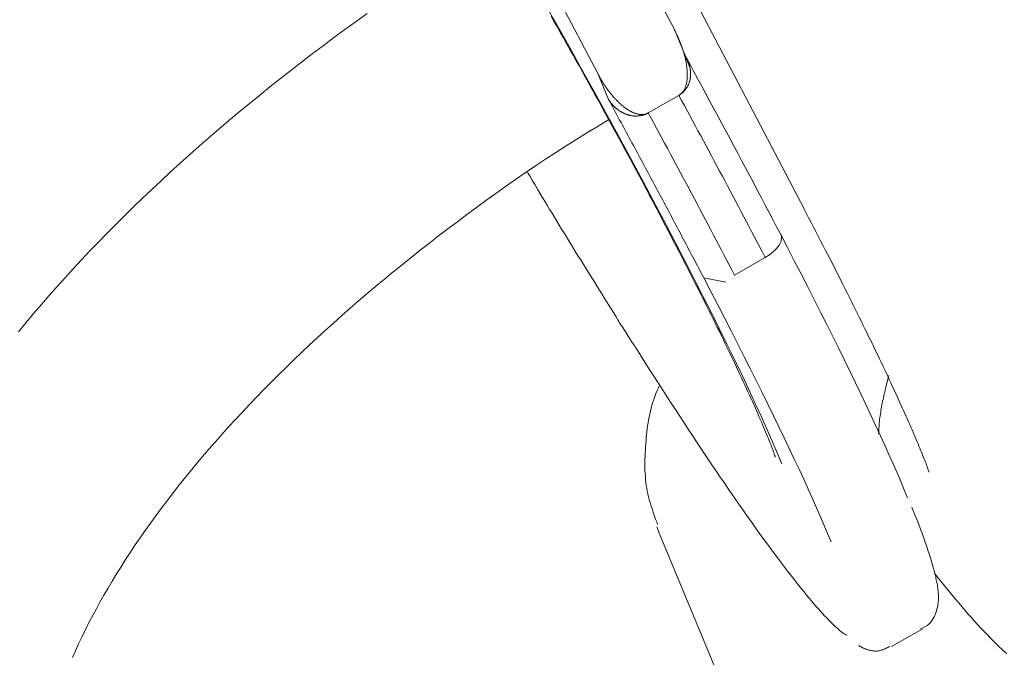
# Model space of a CAD drawing. Units: millimetres. Extents: x 280.5 to 321.4, y 170.8 to 218.8.
# Drawn here: x 308.5 to 308.7, y 179.4 to 179.5 of the extents above; entities that cross this region are included whole.
import ezdxf

# ---------------------------------------------------------------- set-up
doc = ezdxf.new("R2010")
doc.units = ezdxf.units.MM
doc.header["$MEASUREMENT"] = 0
doc.linetypes.add('AI-Linetype-0', pattern=[1.4, 0.7, -0.7])
doc.layers.add('Ebene 1', color=7, linetype='Continuous', lineweight=0)

# ---------------------------------------------------------------- blocks, each defined once
blk = doc.blocks.new('Block_0')
at = {"layer": 'Ebene 1', "color": 250, "lineweight": 9}
for p, q in [((308.58655, 179.54218), (308.61168, 179.49409)), ((308.60477, 179.53659), (308.63497, 179.47881)), ((308.62033, 179.49907), (308.61046, 179.51795)), ((308.62155, 179.49613), (308.62033, 179.49907)), ((308.62211, 179.4947), (308.6214, 179.4964)), ((308.61168, 179.49409), (308.6129, 179.49116)), ((308.62084, 179.49164), (308.61738, 179.48965)), ((308.62084, 179.49164), (308.62087, 179.49165)), ((308.62713, 179.47134), (308.63059, 179.47333)), ((308.62365, 179.47101), (308.62615, 179.47052)), ((308.61835, 179.44288), (308.61855, 179.44237)), ((308.61855, 179.44237), (308.62854, 179.41825)), ((308.64484, 179.42936), (308.6483, 179.43134))]:
    blk.add_line(p, q, dxfattribs=at)
for points in [[(308.60597, 179.50153), (308.60727, 179.49924), (308.60855, 179.49696), (308.60982, 179.49468), (308.61109, 179.4924), (308.61233, 179.49014), (308.61356, 179.48789), (308.61478, 179.48566), (308.61597, 179.48344), (308.61714, 179.48127), (308.61828, 179.47913), (308.61939, 179.47702), (308.62047, 179.47496), (308.62152, 179.47294), (308.62254, 179.47096), (308.62352, 179.46903), (308.62447, 179.46714), (308.62539, 179.4653), (308.62627, 179.46352), (308.62712, 179.46178), (308.62793, 179.4601), (308.6287, 179.45848), (308.62943, 179.45691), (308.63012, 179.45541), (308.63077, 179.45396), (308.63138, 179.45258), (308.63195, 179.45127), (308.63248, 179.45002)], [(308.64972, 179.43764), (308.65005, 179.43722), (308.65039, 179.43679), (308.65073, 179.43637), (308.65107, 179.43596), (308.65141, 179.43554), (308.65175, 179.43512), (308.65209, 179.43471), (308.65244, 179.4343), (308.65278, 179.43389), (308.65313, 179.43348), (308.65348, 179.43307), (308.65384, 179.43267), (308.6542, 179.43227), (308.65457, 179.43186), (308.65494, 179.43146), (308.65533, 179.43106), (308.65572, 179.43065), (308.65611, 179.43024), (308.65652, 179.42983), (308.65694, 179.42942), (308.65737, 179.429), (308.65782, 179.42857)], [(308.58565, 179.5009), (308.58438, 179.5), (308.58313, 179.49909), (308.58188, 179.49817), (308.58065, 179.49725), (308.57943, 179.49633), (308.57822, 179.4954), (308.57702, 179.49446), (308.57583, 179.49353), (308.57465, 179.49259), (308.57347, 179.49164), (308.57231, 179.49069), (308.57116, 179.48974), (308.57002, 179.48878), (308.5689, 179.48783), (308.56778, 179.48686), (308.56667, 179.4859), (308.56558, 179.48493), (308.5645, 179.48396), (308.56342, 179.48298), (308.56237, 179.482), (308.56132, 179.48102), (308.56028, 179.48003), (308.55926, 179.47904), (308.55825, 179.47805), (308.55725, 179.47706), (308.55627, 179.47606), (308.55529, 179.47506), (308.55433, 179.47406), (308.55338, 179.47305), (308.55245, 179.47205), (308.55153, 179.47104), (308.55062, 179.47003), (308.54972, 179.46901), (308.54884, 179.468), (308.54797, 179.46698), (308.54711, 179.46596), (308.54627, 179.46494)], [(308.6064, 179.5006), (308.60676, 179.49996), (308.60712, 179.49933), (308.60748, 179.4987), (308.60783, 179.49807), (308.60819, 179.49744), (308.60854, 179.49681), (308.60889, 179.49618), (308.60925, 179.49555), (308.6096, 179.49492), (308.60994, 179.49429), (308.61029, 179.49367), (308.61064, 179.49304), (308.61098, 179.49242), (308.61132, 179.4918), (308.61167, 179.49118), (308.61201, 179.49056), (308.61234, 179.48994), (308.61268, 179.48933), (308.61302, 179.48871), (308.61335, 179.4881), (308.61368, 179.48749), (308.61402, 179.48688), (308.61434, 179.48627), (308.61467, 179.48567), (308.615, 179.48507), (308.61532, 179.48447), (308.61564, 179.48387), (308.61596, 179.48327), (308.61628, 179.48268), (308.6166, 179.48209), (308.61691, 179.4815), (308.61722, 179.48092), (308.61753, 179.48033), (308.61784, 179.47975), (308.61814, 179.47918), (308.61845, 179.4786), (308.61875, 179.47803), (308.61904, 179.47746), (308.61934, 179.4769), (308.61963, 179.47634), (308.61993, 179.47578), (308.62021, 179.47522), (308.6205, 179.47467), (308.62078, 179.47412), (308.62106, 179.47358), (308.62134, 179.47304), (308.62162, 179.4725), (308.62189, 179.47197), (308.62216, 179.47144), (308.62243, 179.47091), (308.62269, 179.47039), (308.62296, 179.46987), (308.62322, 179.46936), (308.62347, 179.46885), (308.62372, 179.46835), (308.62397, 179.46785), (308.62422, 179.46735), (308.62447, 179.46686), (308.62471, 179.46638), (308.62494, 179.4659), (308.62518, 179.46542), (308.62541, 179.46495), (308.62564, 179.46448), (308.62586, 179.46402), (308.62608, 179.46356), (308.6263, 179.46311), (308.62652, 179.46267), (308.62673, 179.46223), (308.62694, 179.46179), (308.62714, 179.46136), (308.62734, 179.46094), (308.62754, 179.46053), (308.62773, 179.46011), (308.62792, 179.45971), (308.6281, 179.45931), (308.62829, 179.45892), (308.62846, 179.45853), (308.62864, 179.45815), (308.62881, 179.45778), (308.62897, 179.45741), (308.62914, 179.45705), (308.62929, 179.4567), (308.62945, 179.45636), (308.6296, 179.45602), (308.62974, 179.45569), (308.62988, 179.45537), (308.63002, 179.45505), (308.63015, 179.45475), (308.63028, 179.45445), (308.6304, 179.45416), (308.63052, 179.45388), (308.63063, 179.45361), (308.63074, 179.45335), (308.63084, 179.4531), (308.63094, 179.45286), (308.63103, 179.45263), (308.63112, 179.45241), (308.63121, 179.45219), (308.63129, 179.45199), (308.63136, 179.45179), (308.63143, 179.45161), (308.63149, 179.45143), (308.63155, 179.45128), (308.6316, 179.45114), (308.63164, 179.45103), (308.63167, 179.45093), (308.6317, 179.45087), (308.63171, 179.45082), (308.63172, 179.45079), (308.63173, 179.45078), (308.63173, 179.45077)], [(308.62087, 179.49165), (308.62094, 179.49171), (308.62102, 179.49176), (308.62109, 179.49182), (308.62115, 179.49188), (308.62121, 179.49195), (308.62127, 179.49202), (308.62132, 179.49209), (308.62137, 179.49217), (308.62142, 179.49224), (308.62146, 179.49232), (308.6215, 179.4924), (308.62153, 179.49248), (308.62156, 179.49256), (308.62159, 179.49264), (308.62162, 179.49273), (308.62165, 179.49281), (308.62167, 179.49289), (308.62169, 179.49298), (308.6217, 179.49306), (308.62172, 179.49314), (308.62173, 179.49323), (308.62175, 179.49331), (308.62176, 179.4934), (308.62176, 179.49348), (308.62177, 179.49356), (308.62178, 179.49365), (308.62178, 179.49373), (308.62178, 179.49381), (308.62179, 179.4939), (308.62179, 179.49398), (308.62179, 179.49406), (308.62178, 179.49415), (308.62178, 179.49423), (308.62178, 179.49431), (308.62177, 179.4944), (308.62177, 179.49448), (308.62176, 179.49456), (308.62175, 179.49464), (308.62174, 179.49472), (308.62174, 179.4948), (308.62173, 179.49489), (308.62171, 179.49497), (308.6217, 179.49505), (308.62169, 179.49513), (308.62168, 179.49521), (308.62166, 179.49529), (308.62165, 179.49537), (308.62163, 179.49545), (308.62162, 179.49553), (308.6216, 179.49561), (308.62159, 179.49569), (308.62157, 179.49577), (308.62155, 179.49585), (308.62153, 179.49593), (308.62151, 179.49601), (308.62149, 179.49609), (308.62148, 179.49616), (308.62145, 179.49624), (308.62143, 179.49632), (308.62141, 179.4964), (308.62139, 179.49648), (308.62137, 179.49655), (308.62134, 179.49663), (308.62132, 179.49671), (308.6213, 179.49678), (308.62127, 179.49686), (308.62125, 179.49694), (308.62122, 179.49701), (308.62119, 179.49709), (308.62117, 179.49716), (308.62114, 179.49724), (308.62111, 179.49732), (308.62108, 179.49739), (308.62105, 179.49746), (308.62102, 179.49754), (308.62099, 179.49761), (308.62096, 179.49769), (308.62093, 179.49776), (308.6209, 179.49783), (308.62087, 179.49791), (308.62084, 179.49798), (308.6208, 179.49805), (308.62077, 179.49813), (308.62074, 179.4982), (308.62071, 179.49827), (308.62067, 179.49835), (308.62064, 179.49842), (308.6206, 179.49849), (308.62057, 179.49856), (308.62054, 179.49863), (308.6205, 179.49871), (308.62047, 179.49878), (308.62043, 179.49885), (308.6204, 179.49892), (308.62036, 179.499), (308.62033, 179.49907)], [(308.62155, 179.49613), (308.62157, 179.49608), (308.6216, 179.49603), (308.62163, 179.49598), (308.62166, 179.49594), (308.62168, 179.49589), (308.62171, 179.49584), (308.62173, 179.49579), (308.62176, 179.49574), (308.62178, 179.49569), (308.62181, 179.49565), (308.62183, 179.4956), (308.62185, 179.49555), (308.62187, 179.49549), (308.62189, 179.49544), (308.62191, 179.49539), (308.62193, 179.49534), (308.62195, 179.49529), (308.62197, 179.49524), (308.62199, 179.49519), (308.622, 179.49513), (308.62202, 179.49508), (308.62203, 179.49503), (308.62205, 179.49497), (308.62206, 179.49492), (308.62207, 179.49487), (308.62208, 179.49481), (308.6221, 179.49476), (308.62211, 179.49471), (308.62212, 179.49465), (308.62212, 179.4946), (308.62213, 179.49454), (308.62214, 179.49449), (308.62215, 179.49443), (308.62215, 179.49438), (308.62216, 179.49432), (308.62216, 179.49427), (308.62216, 179.49421), (308.62216, 179.49416), (308.62216, 179.4941), (308.62216, 179.49404), (308.62216, 179.49399), (308.62216, 179.49393), (308.62216, 179.49388), (308.62215, 179.49382), (308.62215, 179.49376), (308.62214, 179.49371), (308.62214, 179.49365), (308.62213, 179.4936), (308.62212, 179.49354), (308.62211, 179.49348), (308.6221, 179.49343), (308.62209, 179.49337), (308.62207, 179.49332), (308.62206, 179.49326), (308.62204, 179.49321), (308.62203, 179.49315), (308.62201, 179.4931), (308.62199, 179.49304), (308.62197, 179.49299), (308.62195, 179.49293), (308.62193, 179.49288), (308.6219, 179.49283), (308.62188, 179.49277), (308.62185, 179.49272), (308.62183, 179.49267), (308.6218, 179.49261), (308.62177, 179.49256), (308.62174, 179.49251), (308.6217, 179.49246), (308.62167, 179.49241), (308.62164, 179.49236), (308.6216, 179.49231), (308.62156, 179.49226), (308.62153, 179.49221), (308.62149, 179.49217), (308.62145, 179.49212), (308.6214, 179.49208), (308.62136, 179.49204), (308.62132, 179.49199), (308.62127, 179.49195), (308.62122, 179.49191), (308.62117, 179.49187), (308.62112, 179.49184), (308.62107, 179.4918), (308.62102, 179.49176), (308.62097, 179.49173), (308.62092, 179.49169), (308.62087, 179.49165)], [(308.62155, 179.49613), (308.62202, 179.49526), (308.62249, 179.49439), (308.62295, 179.49353), (308.62342, 179.49267), (308.62388, 179.49181), (308.62434, 179.49096), (308.6248, 179.4901), (308.62526, 179.48925), (308.62572, 179.4884), (308.62617, 179.48755), (308.62662, 179.48671), (308.62707, 179.48587), (308.62752, 179.48503), (308.62796, 179.48419), (308.62841, 179.48336), (308.62885, 179.48253), (308.62929, 179.4817), (308.62972, 179.48087), (308.63016, 179.48005), (308.63059, 179.47923), (308.63102, 179.47841), (308.63145, 179.4776), (308.63187, 179.47679), (308.6323, 179.47598)], [(308.61168, 179.49409), (308.61172, 179.49403), (308.61175, 179.49397), (308.61178, 179.49391), (308.61181, 179.49385), (308.61185, 179.49379), (308.61188, 179.49373), (308.61191, 179.49368), (308.61195, 179.49362), (308.61198, 179.49356), (308.61201, 179.4935), (308.61205, 179.49344), (308.61208, 179.49338), (308.61212, 179.49332), (308.61215, 179.49326), (308.61219, 179.4932), (308.61222, 179.49315), (308.61226, 179.49309), (308.61229, 179.49303), (308.61233, 179.49297), (308.61237, 179.49291), (308.6124, 179.49286), (308.61244, 179.4928), (308.61248, 179.49274), (308.61252, 179.49269), (308.61255, 179.49263), (308.61259, 179.49257), (308.61263, 179.49252), (308.61267, 179.49246), (308.61271, 179.49241), (308.61275, 179.49235), (308.61279, 179.4923), (308.61283, 179.49224), (308.61287, 179.49219), (308.61291, 179.49213), (308.61295, 179.49208), (308.61299, 179.49202), (308.61303, 179.49197), (308.61308, 179.49192), (308.61312, 179.49186), (308.61316, 179.49181), (308.6132, 179.49176), (308.61325, 179.4917), (308.61329, 179.49165), (308.61334, 179.4916), (308.61338, 179.49155), (308.61342, 179.4915), (308.61347, 179.49145), (308.61351, 179.49139), (308.61356, 179.49134), (308.61361, 179.49129), (308.61365, 179.49124), (308.6137, 179.49119), (308.61374, 179.49114), (308.61379, 179.4911), (308.61384, 179.49105), (308.61389, 179.491), (308.61394, 179.49095), (308.61398, 179.4909), (308.61403, 179.49085), (308.61408, 179.49081), (308.61413, 179.49076), (308.61418, 179.49071), (308.61423, 179.49067), (308.61428, 179.49062), (308.61433, 179.49058), (308.61439, 179.49053), (308.61444, 179.49049), (308.61449, 179.49044), (308.61454, 179.4904), (308.6146, 179.49036), (308.61465, 179.49032), (308.61471, 179.49027), (308.61476, 179.49023), (308.61482, 179.49019), (308.61487, 179.49015), (308.61493, 179.49011), (308.61499, 179.49007), (308.61504, 179.49004), (308.6151, 179.49), (308.61516, 179.48996), (308.61522, 179.48993), (308.61528, 179.48989), (308.61534, 179.48986), (308.6154, 179.48982), (308.61546, 179.48979), (308.61553, 179.48976), (308.61559, 179.48973), (308.61565, 179.4897), (308.61572, 179.48967), (308.61578, 179.48965), (308.61585, 179.48962), (308.61591, 179.4896), (308.61598, 179.48958), (308.61605, 179.48955), (308.61612, 179.48954), (308.61619, 179.48952), (308.61626, 179.4895), (308.61633, 179.48949), (308.6164, 179.48948), (308.61647, 179.48947), (308.61655, 179.48947), (308.61662, 179.48946), (308.61669, 179.48946), (308.61677, 179.48947), (308.61684, 179.48947), (308.61692, 179.48948), (308.61699, 179.4895), (308.61706, 179.48952), (308.61714, 179.48954), (308.61721, 179.48957), (308.61728, 179.4896), (308.61735, 179.48963)], [(308.6129, 179.49116), (308.61306, 179.49087), (308.61321, 179.49058), (308.61337, 179.49029), (308.61353, 179.49), (308.61368, 179.48971), (308.61384, 179.48943), (308.61399, 179.48914), (308.61415, 179.48885), (308.61431, 179.48856), (308.61446, 179.48828), (308.61462, 179.48799), (308.61477, 179.4877), (308.61493, 179.48741), (308.61508, 179.48713), (308.61524, 179.48684), (308.61539, 179.48656), (308.61554, 179.48627), (308.6157, 179.48599), (308.61585, 179.4857), (308.616, 179.48542), (308.61616, 179.48513), (308.61631, 179.48485), (308.61646, 179.48456), (308.61661, 179.48428), (308.61677, 179.484), (308.61692, 179.48371), (308.61707, 179.48343), (308.61722, 179.48315), (308.61737, 179.48287), (308.61752, 179.48258), (308.61767, 179.4823), (308.61782, 179.48202), (308.61798, 179.48174), (308.61813, 179.48146), (308.61827, 179.48118), (308.61842, 179.4809), (308.61857, 179.48062), (308.61872, 179.48034), (308.61887, 179.48006), (308.61902, 179.47978), (308.61917, 179.4795), (308.61932, 179.47922), (308.61947, 179.47894), (308.61961, 179.47867), (308.61976, 179.47839), (308.61991, 179.47811), (308.62005, 179.47783), (308.6202, 179.47756), (308.62035, 179.47728), (308.62049, 179.477), (308.62064, 179.47673), (308.62079, 179.47645), (308.62093, 179.47618), (308.62108, 179.4759), (308.62122, 179.47563), (308.62137, 179.47535), (308.62151, 179.47508), (308.62166, 179.47481), (308.6218, 179.47453), (308.62194, 179.47426), (308.62209, 179.47399), (308.62223, 179.47371), (308.62237, 179.47344), (308.62252, 179.47317), (308.62266, 179.4729), (308.6228, 179.47263), (308.62294, 179.47236), (308.62308, 179.47209), (308.62323, 179.47182), (308.62337, 179.47155), (308.62351, 179.47128), (308.62365, 179.47101)], [(308.61735, 179.48963), (308.61731, 179.48961), (308.61726, 179.48959), (308.61722, 179.48957), (308.61717, 179.48954), (308.61713, 179.48952), (308.61708, 179.4895), (308.61704, 179.48948), (308.61699, 179.48947), (308.61695, 179.48945), (308.6169, 179.48943), (308.61685, 179.48942), (308.6168, 179.48941), (308.61676, 179.48939), (308.61671, 179.48938), (308.61666, 179.48937), (308.61661, 179.48936), (308.61656, 179.48935), (308.61652, 179.48934), (308.61647, 179.48933), (308.61642, 179.48933), (308.61637, 179.48932), (308.61632, 179.48931), (308.61627, 179.48931), (308.61623, 179.48931), (308.61618, 179.4893), (308.61613, 179.4893), (308.61608, 179.4893), (308.61603, 179.4893), (308.61598, 179.4893), (308.61593, 179.4893), (308.61589, 179.4893), (308.61584, 179.4893), (308.61579, 179.48931), (308.61574, 179.48931), (308.6157, 179.48932), (308.61565, 179.48932), (308.6156, 179.48933), (308.61555, 179.48933), (308.61551, 179.48934), (308.61546, 179.48935), (308.61541, 179.48936), (308.61537, 179.48937), (308.61532, 179.48938), (308.61528, 179.48939), (308.61523, 179.4894), (308.61519, 179.48941), (308.61514, 179.48942), (308.6151, 179.48944), (308.61505, 179.48945), (308.61501, 179.48946), (308.61496, 179.48948), (308.61492, 179.48949), (308.61488, 179.48951), (308.61483, 179.48953), (308.61479, 179.48954), (308.61475, 179.48956), (308.61471, 179.48958), (308.61466, 179.4896), (308.61462, 179.48962), (308.61458, 179.48964), (308.61454, 179.48966), (308.6145, 179.48968), (308.61446, 179.4897), (308.61442, 179.48972), (308.61438, 179.48974), (308.61434, 179.48976), (308.6143, 179.48979), (308.61426, 179.48981), (308.61422, 179.48983), (308.61419, 179.48986), (308.61415, 179.48988), (308.61411, 179.4899), (308.61407, 179.48993), (308.61404, 179.48995), (308.614, 179.48998), (308.61396, 179.49001), (308.61393, 179.49003), (308.61389, 179.49006), (308.61386, 179.49009), (308.61382, 179.49012), (308.61379, 179.49014), (308.61376, 179.49017), (308.61372, 179.4902), (308.61369, 179.49023), (308.61366, 179.49026), (308.61362, 179.49029), (308.61359, 179.49032), (308.61356, 179.49035), (308.61353, 179.49038), (308.61349, 179.49041), (308.61346, 179.49044), (308.61343, 179.49047), (308.6134, 179.4905), (308.61337, 179.49054), (308.61334, 179.49057), (308.61332, 179.4906), (308.61329, 179.49063), (308.61326, 179.49067), (308.61323, 179.4907), (308.6132, 179.49073), (308.61318, 179.49077), (308.61315, 179.4908), (308.61313, 179.49084), (308.6131, 179.49087), (308.61307, 179.49091), (308.61305, 179.49094), (308.61302, 179.49098), (308.613, 179.49101), (308.61297, 179.49105), (308.61295, 179.49108), (308.61292, 179.49112), (308.6129, 179.49116)], [(308.61738, 179.48965), (308.61738, 179.48965), (308.61738, 179.48965), (308.61738, 179.48965), (308.61738, 179.48965), (308.61737, 179.48964), (308.61737, 179.48964), (308.61737, 179.48964), (308.61737, 179.48964), (308.61737, 179.48964), (308.61737, 179.48964), (308.61737, 179.48964), (308.61737, 179.48964), (308.61736, 179.48964), (308.61736, 179.48964), (308.61736, 179.48964), (308.61736, 179.48964), (308.61736, 179.48964), (308.61736, 179.48964), (308.61736, 179.48964), (308.61736, 179.48963), (308.61736, 179.48963), (308.61735, 179.48963), (308.61735, 179.48963), (308.61735, 179.48963)], [(308.55235, 179.42814), (308.55269, 179.4289), (308.55304, 179.42967), (308.55341, 179.43044), (308.55379, 179.43122), (308.55418, 179.432), (308.55459, 179.43278), (308.55502, 179.43357), (308.55545, 179.43437), (308.5559, 179.43516), (308.55637, 179.43596), (308.55684, 179.43677), (308.55734, 179.43758), (308.55784, 179.43839), (308.55836, 179.4392), (308.55889, 179.44002), (308.55944, 179.44084), (308.56, 179.44166), (308.56057, 179.44248), (308.56116, 179.44331), (308.56176, 179.44414), (308.56238, 179.44497), (308.563, 179.4458), (308.56364, 179.44663), (308.5643, 179.44747), (308.56496, 179.4483), (308.56564, 179.44914), (308.56633, 179.44998), (308.56704, 179.45082), (308.56776, 179.45166), (308.56849, 179.4525), (308.56923, 179.45334), (308.56999, 179.45418), (308.57076, 179.45502), (308.57154, 179.45586), (308.57233, 179.45671), (308.57313, 179.45755), (308.57395, 179.45839), (308.57478, 179.45923), (308.57562, 179.46007), (308.57647, 179.46091), (308.57734, 179.46175), (308.57821, 179.46258), (308.5791, 179.46342), (308.58, 179.46426), (308.58091, 179.46509), (308.58183, 179.46592), (308.58276, 179.46675), (308.5837, 179.46758), (308.58465, 179.46841), (308.58562, 179.46924), (308.58659, 179.47006), (308.58758, 179.47088), (308.58858, 179.4717), (308.58958, 179.47251), (308.5906, 179.47333), (308.59163, 179.47414), (308.59266, 179.47495), (308.59371, 179.47576), (308.59476, 179.47656), (308.59582, 179.47736), (308.59689, 179.47816), (308.59797, 179.47896), (308.59905, 179.47976), (308.60015, 179.48055), (308.60125, 179.48134), (308.60237, 179.48212), (308.60349, 179.4829), (308.60463, 179.48367), (308.60578, 179.48444), (308.60694, 179.4852), (308.60812, 179.48595), (308.60931, 179.4867), (308.61051, 179.48744), (308.61171, 179.48817), (308.61292, 179.48891)], [(308.61449, 179.46542), (308.61422, 179.46584), (308.61396, 179.46626), (308.6137, 179.46668), (308.61344, 179.4671), (308.61318, 179.46752), (308.61291, 179.46794), (308.61265, 179.46836), (308.61239, 179.46878), (308.61213, 179.46921), (308.61186, 179.46963), (308.6116, 179.47005), (308.61134, 179.47048), (308.61107, 179.4709), (308.61081, 179.47133), (308.61054, 179.47175), (308.61028, 179.47218), (308.61001, 179.47261), (308.60975, 179.47304), (308.60948, 179.47347), (308.60921, 179.4739), (308.60895, 179.47434), (308.60868, 179.47477), (308.60841, 179.47521), (308.60814, 179.47565), (308.60787, 179.47609), (308.6076, 179.47653), (308.60733, 179.47697), (308.60705, 179.47742), (308.60678, 179.47786), (308.60651, 179.47831), (308.60624, 179.47876), (308.60596, 179.47922), (308.60569, 179.47967), (308.60541, 179.48013), (308.60514, 179.48059), (308.60486, 179.48105), (308.60459, 179.48152), (308.60431, 179.48199), (308.60403, 179.48246), (308.60375, 179.48293)], [(308.63495, 179.47884), (308.63522, 179.47832), (308.63549, 179.47779), (308.63576, 179.47727), (308.63603, 179.47676), (308.6363, 179.47624), (308.63657, 179.47572), (308.63684, 179.47521), (308.6371, 179.4747), (308.63736, 179.47419), (308.63762, 179.47369), (308.63788, 179.47319), (308.63813, 179.4727), (308.63838, 179.47221), (308.63863, 179.47172), (308.63887, 179.47124), (308.63911, 179.47076), (308.63935, 179.47028), (308.63959, 179.46981), (308.63983, 179.46934), (308.64006, 179.46887), (308.64029, 179.46841), (308.64052, 179.46795), (308.64075, 179.46749), (308.64097, 179.46704), (308.64119, 179.46659), (308.64141, 179.46615), (308.64163, 179.4657), (308.64185, 179.46526), (308.64206, 179.46483), (308.64227, 179.4644), (308.64248, 179.46397), (308.64269, 179.46355), (308.64289, 179.46313), (308.64309, 179.46271), (308.64329, 179.4623), (308.64348, 179.46189), (308.64367, 179.46149), (308.64386, 179.46109), (308.64405, 179.4607), (308.64423, 179.46031), (308.64442, 179.45993), (308.64459, 179.45955), (308.64477, 179.45917), (308.64494, 179.4588), (308.64511, 179.45843), (308.64528, 179.45807), (308.64544, 179.45772), (308.6456, 179.45737), (308.64576, 179.45702), (308.64592, 179.45668), (308.64607, 179.45635), (308.64622, 179.45602), (308.64636, 179.45569), (308.64651, 179.45537), (308.64664, 179.45506), (308.64678, 179.45475), (308.64691, 179.45445), (308.64704, 179.45415), (308.64717, 179.45386), (308.64729, 179.45358), (308.64741, 179.4533), (308.64753, 179.45303), (308.64764, 179.45277), (308.64775, 179.45251), (308.64785, 179.45226), (308.64795, 179.45202), (308.64805, 179.45179), (308.64814, 179.45156), (308.64823, 179.45134), (308.64832, 179.45113), (308.6484, 179.45093), (308.64847, 179.45074), (308.64855, 179.45055), (308.64862, 179.45037), (308.64868, 179.4502), (308.64875, 179.45003), (308.64881, 179.44987), (308.64886, 179.44972), (308.64891, 179.44958), (308.64896, 179.44945), (308.649, 179.44934), (308.64903, 179.44925), (308.64906, 179.44917), (308.64908, 179.44912), (308.64909, 179.44909), (308.64909, 179.44908), (308.64909, 179.44909), (308.64909, 179.44911)], [(308.63059, 179.47333), (308.63108, 179.47364), (308.63151, 179.47398), (308.63188, 179.47435), (308.63216, 179.47472), (308.63235, 179.47508), (308.63244, 179.47542), (308.63242, 179.47572), (308.6323, 179.47598)], [(308.6323, 179.47598), (308.63309, 179.47445), (308.63387, 179.47295), (308.63464, 179.47146), (308.63539, 179.47), (308.63612, 179.46856), (308.63684, 179.46714), (308.63754, 179.46575), (308.63822, 179.46438), (308.63889, 179.46304), (308.63954, 179.46172), (308.64017, 179.46042), (308.64078, 179.45916), (308.64138, 179.45791), (308.64196, 179.4567), (308.64251, 179.45552), (308.64305, 179.45436), (308.64358, 179.45323), (308.64408, 179.45213), (308.64456, 179.45106), (308.64502, 179.45002), (308.64547, 179.44901), (308.64589, 179.44803), (308.64629, 179.44709), (308.64667, 179.44617)], [(308.63803, 179.4412), (308.63764, 179.44212), (308.63724, 179.44306), (308.63682, 179.44404), (308.63638, 179.44505), (308.63591, 179.44609), (308.63543, 179.44716), (308.63493, 179.44826), (308.63441, 179.44939), (308.63387, 179.45055), (308.63331, 179.45173), (308.63273, 179.45294), (308.63213, 179.45419), (308.63152, 179.45545), (308.63089, 179.45675), (308.63024, 179.45807), (308.62957, 179.45941), (308.62889, 179.46078), (308.62819, 179.46217), (308.62747, 179.46359), (308.62674, 179.46503), (308.62599, 179.46649), (308.62522, 179.46798), (308.62444, 179.46948), (308.62365, 179.47101)], [(308.63983, 179.43065), (308.63971, 179.4307), (308.63958, 179.43076), (308.63944, 179.43085), (308.63929, 179.43095), (308.63912, 179.43108), (308.63895, 179.43123), (308.63877, 179.43139), (308.63857, 179.43156), (308.63838, 179.43175), (308.63817, 179.43195), (308.63796, 179.43215), (308.63775, 179.43237), (308.63753, 179.4326), (308.6373, 179.43284), (308.63707, 179.43309), (308.63683, 179.43335), (308.63659, 179.43362), (308.63633, 179.43391), (308.63608, 179.43421), (308.63581, 179.43452), (308.63554, 179.43484), (308.63526, 179.43518), (308.63497, 179.43553), (308.63468, 179.43589), (308.63438, 179.43626), (308.63408, 179.43665), (308.63377, 179.43704), (308.63345, 179.43745), (308.63312, 179.43787), (308.6328, 179.4383), (308.63246, 179.43875), (308.63212, 179.4392), (308.63177, 179.43966), (308.63142, 179.44014), (308.63106, 179.44063), (308.6307, 179.44112), (308.63033, 179.44163), (308.62996, 179.44215), (308.62958, 179.44268), (308.62919, 179.44322), (308.6288, 179.44377), (308.62841, 179.44433), (308.62801, 179.4449), (308.6276, 179.44547), (308.62719, 179.44606), (308.62678, 179.44666), (308.62636, 179.44727), (308.62594, 179.44789), (308.62551, 179.44851), (308.62507, 179.44915), (308.62463, 179.4498), (308.62419, 179.45046), (308.62374, 179.45113), (308.62329, 179.45182), (308.62282, 179.45251), (308.62236, 179.45322), (308.62189, 179.45393), (308.62142, 179.45466), (308.62094, 179.45539), (308.62046, 179.45613), (308.61997, 179.45688), (308.61948, 179.45763), (308.61899, 179.4584), (308.6185, 179.45916), (308.618, 179.45993), (308.6175, 179.46071), (308.617, 179.46149), (308.6165, 179.46227), (308.616, 179.46306), (308.61549, 179.46384), (308.61499, 179.46463), (308.61449, 179.46542)], [(308.64339, 179.45341), (308.6434, 179.45361), (308.64341, 179.45381), (308.64343, 179.45401), (308.64344, 179.45421), (308.64346, 179.45441), (308.64347, 179.45462), (308.64349, 179.45482), (308.64351, 179.45502), (308.64354, 179.45523), (308.64357, 179.45543), (308.64359, 179.45563), (308.64363, 179.45584), (308.64366, 179.45604), (308.64369, 179.45625), (308.64373, 179.45646), (308.64377, 179.45666), (308.64381, 179.45687), (308.64385, 179.45708), (308.6439, 179.45729), (308.64394, 179.45749), (308.64399, 179.4577), (308.64403, 179.45791), (308.64408, 179.45812), (308.64413, 179.45833), (308.64418, 179.45854), (308.64423, 179.45875), (308.64428, 179.45896), (308.64433, 179.45916), (308.64438, 179.45937), (308.64444, 179.45958), (308.64449, 179.45979), (308.64454, 179.46)], [(308.61869, 179.45893), (308.61854, 179.4586), (308.61839, 179.45828), (308.61825, 179.45795), (308.61812, 179.45762), (308.618, 179.45729), (308.61789, 179.45696), (308.6178, 179.45663), (308.6177, 179.4563), (308.61762, 179.45597), (308.61755, 179.45563), (308.61748, 179.4553), (308.61742, 179.45496), (308.61736, 179.45463), (308.61731, 179.45429), (308.61727, 179.45395), (308.61723, 179.45362), (308.61719, 179.45328), (308.61716, 179.45294), (308.61713, 179.45261), (308.6171, 179.45227), (308.61708, 179.45193), (308.61706, 179.45159), (308.61704, 179.45125), (308.61702, 179.45092), (308.61701, 179.45058), (308.617, 179.45024), (308.617, 179.44991), (308.61701, 179.44957), (308.61701, 179.44924), (308.61703, 179.44891), (308.61705, 179.44857), (308.61708, 179.44824), (308.61711, 179.44791), (308.61716, 179.44758), (308.61721, 179.44726), (308.61727, 179.44693), (308.61733, 179.44661), (308.61741, 179.44629), (308.61749, 179.44597), (308.61758, 179.44565), (308.61768, 179.44534), (308.61778, 179.44502), (308.61788, 179.44471), (308.61799, 179.44439), (308.6181, 179.44408), (308.61821, 179.44377), (308.61833, 179.44345), (308.61844, 179.44314)], [(308.64811, 179.43138), (308.64838, 179.43149), (308.64863, 179.4316), (308.64887, 179.43174), (308.64908, 179.4319), (308.64926, 179.43209), (308.64942, 179.4323), (308.64956, 179.43252), (308.64967, 179.43274), (308.64977, 179.43297), (308.64986, 179.43319), (308.64993, 179.4334), (308.64998, 179.4336), (308.65003, 179.43379), (308.65007, 179.43396), (308.65009, 179.43414), (308.65011, 179.4343), (308.65013, 179.43446), (308.65014, 179.43462), (308.65014, 179.43478), (308.65014, 179.43493), (308.65014, 179.43508), (308.65014, 179.43523), (308.65013, 179.43538), (308.65012, 179.43553), (308.65011, 179.43568), (308.65009, 179.43584), (308.65007, 179.43599), (308.65005, 179.43614), (308.65003, 179.43629), (308.65, 179.43644), (308.64997, 179.4366), (308.64994, 179.43675), (308.64991, 179.43691), (308.64987, 179.43707), (308.64984, 179.43724), (308.6498, 179.4374), (308.64976, 179.43757), (308.64971, 179.43774), (308.64967, 179.43791), (308.64962, 179.43808), (308.64957, 179.43826), (308.64952, 179.43844), (308.64947, 179.43862), (308.64942, 179.43881), (308.64936, 179.43899), (308.64931, 179.43918), (308.64925, 179.43937), (308.64919, 179.43956), (308.64913, 179.43976), (308.64906, 179.43995), (308.649, 179.44015), (308.64893, 179.44035), (308.64887, 179.44055), (308.6488, 179.44076), (308.64873, 179.44097), (308.64866, 179.44117), (308.64858, 179.44139), (308.64851, 179.4416), (308.64843, 179.44182), (308.64835, 179.44204), (308.64827, 179.44227), (308.64818, 179.4425), (308.64809, 179.44274), (308.648, 179.44298), (308.64791, 179.44322), (308.64781, 179.44347), (308.64771, 179.44373), (308.6476, 179.44399), (308.64749, 179.44426), (308.64737, 179.44454), (308.64726, 179.44482), (308.64714, 179.4451)], [(308.64113, 179.42948), (308.64118, 179.42945), (308.64124, 179.42942), (308.64129, 179.42939), (308.64135, 179.42936), (308.64141, 179.42932), (308.64147, 179.42929), (308.64153, 179.42926), (308.64159, 179.42923), (308.64166, 179.4292), (308.64172, 179.42917), (308.64179, 179.42914), (308.64186, 179.42911), (308.64193, 179.42908), (308.64201, 179.42906), (308.64209, 179.42903), (308.64217, 179.429), (308.64225, 179.42898), (308.64234, 179.42895), (308.64243, 179.42893), (308.64252, 179.42891), (308.64262, 179.42889), (308.64272, 179.42888), (308.64282, 179.42887), (308.64292, 179.42886), (308.64302, 179.42886), (308.64312, 179.42886), (308.64323, 179.42886), (308.64334, 179.42887), (308.64344, 179.42889), (308.64355, 179.42891), (308.64366, 179.42894), (308.64377, 179.42897), (308.64388, 179.42901), (308.64399, 179.42906), (308.6441, 179.42911), (308.64421, 179.42916), (308.64432, 179.42921), (308.64443, 179.42927), (308.64454, 179.42933), (308.64465, 179.42939)]]:
    blk.add_lwpolyline(points, dxfattribs=at)
for points in [[(308.63059, 179.47333), (308.62738, 179.47945), (308.62413, 179.48556), (308.62084, 179.49164)], [(308.62713, 179.47134), (308.62393, 179.47747), (308.62068, 179.48357), (308.61738, 179.48965)]]:
    blk.add_open_spline(points, degree=3, dxfattribs=at)

msp = doc.modelspace()

# ---------------------------------------------------------------- linework, layer by layer
at = {"layer": 'Ebene 1', "color": 250, "linetype": 'AI-Linetype-0', "lineweight": 18}
msp.add_open_spline([(288.86562, 188.05139), (288.86562, 179.07676), (296.141, 171.80139), (305.11562, 171.80139), (314.09025, 171.80139), (321.36562, 179.07676), (321.36562, 188.05139), (321.36562, 197.02602), (314.09025, 204.30139), (305.11562, 204.30139), (296.141, 204.30139), (288.86562, 197.02602), (288.86562, 188.05139)], degree=3, knots=[0, 0, 0, 0, 1, 1, 1, 2, 2, 2, 3, 3, 3, 4, 4, 4, 4], dxfattribs=at)

# ---------------------------------------------------------------- block references
at = {"layer": 'Ebene 1'}
msp.add_blockref('Block_0', (0, 0), dxfattribs=at)

doc.saveas('drawing.dxf')
